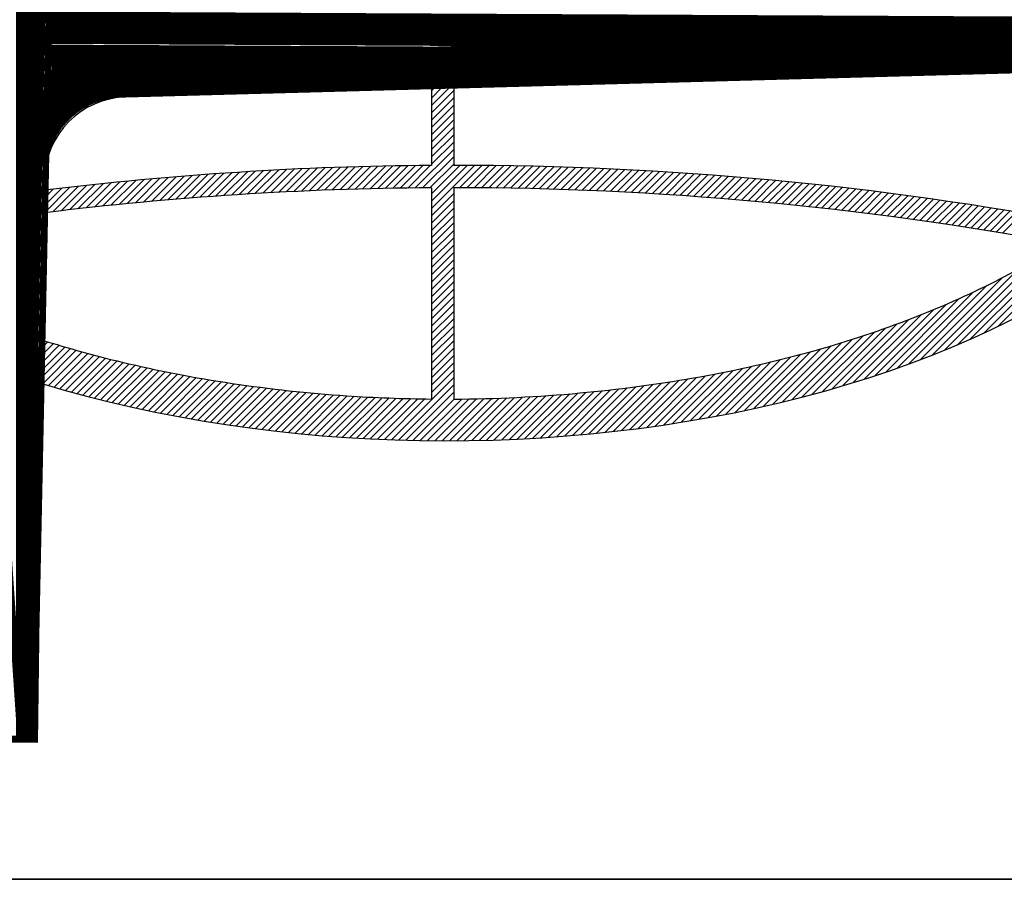
# Model space of a CAD drawing. Units: millimetres. Extents: x 3942 to 1342151, y -19424 to 347747.
# Drawn here: x 235877 to 238927, y 27264 to 29925 of the extents above; entities that cross this region are included whole.
import ezdxf
from ezdxf.enums import TextEntityAlignment as Align

# ---------------------------------------------------------------- set-up
doc = ezdxf.new("R2010")
doc.units = ezdxf.units.MM
doc.header["$LTSCALE"] = 10
for name, color, linetype, lineweight in [('BORDER A1H-HI-PROCESS$0$GEN_TitleBlock', 7, 'Continuous', 13), ('LOGO', 254, 'Continuous', 13), ('Text', 1, 'Continuous', 9), ('TITLE', 7, 'Continuous', 0)]:
    doc.layers.add(name, color=color, linetype=linetype, lineweight=lineweight)
doc.layers.add('GT_7', color=7, linetype='Continuous')
doc.layers.add('new', color=1, linetype='Continuous')
doc.styles.add('ARIAL_1', font='arial.ttf', dxfattribs={"width": 0.666667, "height": 30})

# ---------------------------------------------------------------- blocks, each defined once
blk = doc.blocks.new('IDL')
at = {"layer": 'GT_7', "color": 5, "const_width": 0.106, "flags": 128}
for points in [[(28.281, -4.286), (28.715, 16.472)], [(28.389, -4.286), (28.821, 16.473)], [(28.395, -4.238), (28.438, 15.241)], [(28.316, -4.238), (28.336, 14.65)], [(28.274, -4.238), (28.274, 14.239)], [(28.169, -4.29), (28.169, 13.558)], [(28.192, -4.286), (27.296, 8.94)], [(49.783, 6.863), (28.623, 6.971)], [(49.753, 6.834), (28.573, 6.267)], [(49.783, 6.764), (28.621, 6.871)], [(49.774, 6.568), (28.61, 6.675)], [(49.783, 6.659), (28.619, 6.766)], [(49.728, 6.736), (28.661, 6.169)], [(49.466, 6.47), (28.302, 6.578)], [(49.78, 6.547), (28.601, 5.979)], [(49.782, 6.632), (28.603, 6.064)], [(49.429, 6.354), (28.265, 6.461)], [(49.78, 6.461), (28.601, 5.893)], [(49.78, 6.373), (28.63, 5.823)], [(49.793, 6.26), (28.63, 6.368)], [(49.78, 6.292), (29.238, 5.741)], [(29.251, 5.733), (28.644, 5.765)], [(29.131, 5.596), (28.524, 5.628)], [(29.131, 5.669), (28.525, 5.701)], [(29.028, 5.524), (28.421, 5.556)], [(27.455, -4.234), (28.444, -4.242)]]:
    blk.add_lwpolyline(points, dxfattribs=at)
at = {"layer": 'new', "color": 4}
for p, q in [((43.313, 2.144), (47.341, 6.172)), ((34.549, 5.571), (34.813, 5.835)), ((34.549, 5.685), (34.696, 5.832)), ((34.549, 5.799), (34.579, 5.829)), ((34.549, 5.828), (34.549, 4.641)), ((34.549, 5.457), (34.893, 5.801)), ((34.893, 5.838), (34.893, 4.643)), ((34.549, 5.343), (34.893, 5.687)), ((34.549, 5.229), (34.893, 5.573)), ((34.549, 5.115), (34.893, 5.459)), ((34.549, 5.001), (34.893, 5.346)), ((34.549, 4.887), (34.893, 5.232)), ((34.549, 4.773), (34.893, 5.118)), ((34.296, 4.293), (34.893, 4.89)), ((34.549, 4.659), (34.893, 5.004)), ((34.411, 4.294), (34.893, 4.776)), ((31.937, 4.212), (32.302, 4.578)), ((32.058, 4.219), (32.422, 4.583)), ((32.178, 4.225), (32.541, 4.589)), ((32.298, 4.232), (32.661, 4.594)), ((32.418, 4.237), (32.779, 4.599)), ((32.537, 4.243), (32.898, 4.604)), ((32.656, 4.248), (33.016, 4.608)), ((32.775, 4.253), (33.135, 4.612)), ((32.894, 4.258), (33.252, 4.616)), ((33.012, 4.262), (33.37, 4.62)), ((33.13, 4.266), (33.487, 4.623)), ((33.248, 4.27), (33.604, 4.626)), ((33.366, 4.274), (33.721, 4.629)), ((33.483, 4.277), (33.837, 4.632)), ((33.6, 4.28), (33.953, 4.634)), ((33.717, 4.283), (34.069, 4.636)), ((33.833, 4.286), (34.185, 4.638)), ((33.949, 4.288), (34.3, 4.639)), ((34.065, 4.29), (34.416, 4.64)), ((34.181, 4.291), (34.531, 4.641)), ((34.526, 4.295), (34.893, 4.662)), ((34.549, 4.204), (34.988, 4.643)), ((34.549, 4.09), (35.101, 4.642)), ((34.549, 3.976), (35.215, 4.642)), ((34.983, 4.296), (35.328, 4.641)), ((35.096, 4.296), (35.441, 4.64)), ((35.21, 4.295), (35.553, 4.639)), ((35.323, 4.294), (35.666, 4.637)), ((35.436, 4.293), (35.778, 4.636)), ((35.548, 4.292), (35.89, 4.634)), ((35.661, 4.29), (36.002, 4.631)), ((35.773, 4.289), (36.113, 4.629)), ((35.885, 4.287), (36.225, 4.626)), ((35.996, 4.284), (36.336, 4.623)), ((36.108, 4.282), (36.446, 4.62)), ((36.219, 4.279), (36.557, 4.617)), ((36.33, 4.276), (36.667, 4.613)), ((36.441, 4.273), (36.778, 4.61)), ((36.551, 4.269), (36.887, 4.606)), ((36.661, 4.266), (36.997, 4.601)), ((36.771, 4.262), (37.107, 4.597)), ((36.881, 4.258), (37.216, 4.592)), ((36.991, 4.253), (37.325, 4.587)), ((37.1, 4.249), (37.434, 4.582)), ((37.209, 4.244), (37.542, 4.577)), ((29.838, 4.05), (30.22, 4.432)), ((29.964, 4.062), (30.345, 4.443)), ((30.09, 4.074), (30.47, 4.454)), ((30.215, 4.086), (30.594, 4.465)), ((30.34, 4.097), (30.718, 4.475)), ((30.465, 4.107), (30.842, 4.484)), ((30.589, 4.118), (30.965, 4.494)), ((30.713, 4.128), (31.088, 4.503)), ((30.837, 4.138), (31.211, 4.512)), ((30.961, 4.148), (31.333, 4.52)), ((31.084, 4.157), (31.456, 4.529)), ((31.207, 4.166), (31.577, 4.536)), ((31.329, 4.174), (31.699, 4.544)), ((31.451, 4.182), (31.82, 4.551)), ((31.573, 4.19), (31.941, 4.558)), ((31.695, 4.198), (32.062, 4.565)), ((31.816, 4.205), (32.182, 4.571)), ((37.318, 4.239), (37.651, 4.571)), ((37.427, 4.234), (37.759, 4.566)), ((37.536, 4.228), (37.867, 4.56)), ((37.644, 4.223), (37.975, 4.554)), ((37.752, 4.217), (38.082, 4.547)), ((37.86, 4.211), (38.19, 4.541)), ((37.967, 4.204), (38.297, 4.534)), ((38.075, 4.198), (38.404, 4.527)), ((38.182, 4.191), (38.51, 4.52)), ((38.289, 4.184), (38.617, 4.512)), ((38.396, 4.177), (38.723, 4.504)), ((38.502, 4.17), (38.829, 4.497)), ((38.609, 4.162), (38.935, 4.489)), ((38.715, 4.154), (39.041, 4.48)), ((38.821, 4.147), (39.146, 4.472)), ((38.927, 4.138), (39.252, 4.463)), ((39.032, 4.13), (39.357, 4.455)), ((39.138, 4.121), (39.462, 4.446)), ((39.243, 4.113), (39.566, 4.436)), ((39.348, 4.104), (39.671, 4.427)), ((28.552, 4.018), (28.823, 4.288)), ((28.554, 4.133), (28.693, 4.273)), ((28.557, 3.909), (28.951, 4.303)), ((28.687, 3.924), (29.08, 4.317)), ((28.816, 3.94), (29.208, 4.332)), ((28.945, 3.955), (29.336, 4.345)), ((29.074, 3.97), (29.463, 4.359)), ((29.202, 3.984), (29.59, 4.372)), ((29.33, 3.998), (29.717, 4.385)), ((29.457, 4.011), (29.843, 4.397)), ((29.585, 4.025), (29.969, 4.409)), ((29.711, 4.037), (30.095, 4.421)), ((34.549, 4.295), (34.549, 1.026)), ((34.893, 4.296), (34.893, 1.025)), ((39.452, 4.095), (39.775, 4.417)), ((39.557, 4.085), (39.879, 4.408)), ((39.661, 4.076), (39.983, 4.398)), ((39.766, 4.066), (40.087, 4.387)), ((39.87, 4.056), (40.191, 4.377)), ((39.973, 4.046), (40.294, 4.367)), ((40.077, 4.035), (40.397, 4.356)), ((40.18, 4.025), (40.5, 4.345)), ((40.284, 4.014), (40.603, 4.334)), ((40.387, 4.003), (40.706, 4.323)), ((40.49, 3.992), (40.808, 4.311)), ((40.592, 3.981), (40.911, 4.299)), ((40.695, 3.97), (41.013, 4.288)), ((40.797, 3.958), (41.115, 4.276)), ((28.555, 4.249), (28.564, 4.257)), ((34.549, 3.862), (34.893, 4.206)), ((40.899, 3.946), (41.216, 4.263)), ((41.001, 3.934), (41.318, 4.251)), ((41.103, 3.922), (41.419, 4.238)), ((41.204, 3.91), (41.521, 4.226)), ((41.306, 3.897), (41.622, 4.213)), ((41.407, 3.884), (41.722, 4.2)), ((41.508, 3.871), (41.823, 4.187)), ((41.609, 3.858), (41.924, 4.173)), ((41.709, 3.845), (42.024, 4.159)), ((41.81, 3.832), (42.124, 4.146)), ((41.91, 3.818), (42.224, 4.132)), ((42.01, 3.804), (42.324, 4.118)), ((34.549, 3.748), (34.893, 4.092)), ((34.549, 3.634), (34.893, 3.978)), ((42.11, 3.79), (42.423, 4.103)), ((42.21, 3.776), (42.523, 4.089)), ((42.31, 3.762), (42.622, 4.074)), ((42.409, 3.747), (42.721, 4.059)), ((42.508, 3.733), (42.82, 4.044)), ((42.608, 3.718), (42.919, 4.029)), ((42.706, 3.703), (43.018, 4.014)), ((42.805, 3.688), (43.116, 3.999)), ((42.904, 3.672), (43.215, 3.983)), ((43.002, 3.657), (43.313, 3.967)), ((34.549, 3.52), (34.893, 3.864)), ((43.097, 2.042), (44.97, 3.915)), ((43.1, 3.641), (43.411, 3.951)), ((43.199, 3.625), (43.508, 3.935)), ((43.297, 3.609), (43.606, 3.919)), ((43.394, 3.593), (43.704, 3.902)), ((34.549, 3.406), (34.893, 3.751)), ((42.889, 1.949), (44.67, 3.729)), ((34.549, 3.292), (34.893, 3.637)), ((34.549, 3.178), (34.893, 3.523)), ((34.549, 3.064), (34.893, 3.409)), ((42.688, 1.861), (44.195, 3.368)), ((34.549, 2.95), (34.893, 3.295)), ((34.549, 2.836), (34.893, 3.181)), ((34.549, 2.722), (34.893, 3.067)), ((42.493, 1.78), (43.901, 3.189)), ((34.549, 2.608), (34.893, 2.953)), ((42.117, 1.633), (43.389, 2.904)), ((42.303, 1.704), (43.635, 3.037)), ((34.549, 2.495), (34.893, 2.839)), ((41.936, 1.565), (43.156, 2.786)), ((34.549, 2.381), (34.893, 2.725)), ((34.549, 2.267), (34.893, 2.611)), ((41.759, 1.502), (42.936, 2.679)), ((34.549, 2.153), (34.893, 2.497)), ((41.414, 1.384), (42.52, 2.491)), ((41.585, 1.442), (42.724, 2.581)), ((34.549, 2.039), (34.893, 2.383)), ((41.08, 1.279), (42.131, 2.329)), ((41.245, 1.33), (42.322, 2.407)), ((34.549, 1.925), (34.893, 2.269)), ((34.549, 1.811), (34.893, 2.155)), ((40.756, 1.183), (41.761, 2.188)), ((40.917, 1.23), (41.944, 2.256)), ((34.549, 1.697), (34.893, 2.042)), ((40.287, 1.055), (41.237, 2.005)), ((40.441, 1.096), (41.408, 2.063)), ((40.598, 1.138), (41.583, 2.123)), ((28.519, 1.478), (28.872, 1.831)), ((28.52, 1.593), (28.784, 1.857)), ((28.522, 1.709), (28.697, 1.884)), ((28.523, 1.824), (28.609, 1.91)), ((34.549, 1.583), (34.893, 1.928)), ((39.834, 0.944), (40.739, 1.849)), ((39.983, 0.98), (40.902, 1.899)), ((40.134, 1.017), (41.068, 1.95)), ((28.517, 1.362), (28.961, 1.806)), ((28.529, 1.261), (29.049, 1.78)), ((28.617, 1.234), (29.138, 1.756)), ((28.705, 1.208), (29.228, 1.731)), ((28.794, 1.183), (29.318, 1.707)), ((28.882, 1.158), (29.408, 1.684)), ((34.549, 1.469), (34.893, 1.814)), ((34.549, 1.355), (34.893, 1.7)), ((39.395, 0.847), (40.264, 1.716)), ((39.54, 0.878), (40.42, 1.758)), ((39.686, 0.91), (40.578, 1.803)), ((28.972, 1.133), (29.499, 1.66)), ((29.061, 1.109), (29.59, 1.637)), ((29.151, 1.085), (29.681, 1.615)), ((29.241, 1.061), (29.773, 1.593)), ((29.332, 1.038), (29.865, 1.571)), ((29.423, 1.015), (29.958, 1.55)), ((29.514, 0.992), (30.051, 1.529)), ((34.549, 1.241), (34.893, 1.586)), ((38.691, 0.712), (39.51, 1.532)), ((38.829, 0.737), (39.657, 1.565)), ((38.969, 0.763), (39.806, 1.6)), ((39.11, 0.789), (39.957, 1.637)), ((39.252, 0.818), (40.109, 1.675)), ((29.606, 0.97), (30.144, 1.508)), ((29.698, 0.948), (30.238, 1.488)), ((29.791, 0.927), (30.333, 1.469)), ((29.884, 0.906), (30.427, 1.449)), ((29.977, 0.885), (30.522, 1.43)), ((30.071, 0.865), (30.617, 1.412)), ((30.165, 0.845), (30.713, 1.394)), ((30.259, 0.826), (30.809, 1.376)), ((34.549, 1.127), (34.893, 1.472)), ((38.014, 0.606), (38.795, 1.386)), ((38.148, 0.625), (38.935, 1.412)), ((38.282, 0.645), (39.077, 1.44)), ((38.417, 0.666), (39.22, 1.469)), ((38.553, 0.689), (39.364, 1.5)), ((30.354, 0.806), (30.906, 1.359)), ((30.449, 0.788), (31.003, 1.342)), ((30.545, 0.769), (31.1, 1.325)), ((30.641, 0.751), (31.198, 1.309)), ((30.737, 0.734), (31.296, 1.293)), ((30.834, 0.717), (31.395, 1.278)), ((30.931, 0.7), (31.494, 1.263)), ((31.028, 0.684), (31.594, 1.249)), ((31.126, 0.668), (31.693, 1.234)), ((31.225, 0.652), (31.794, 1.221)), ((33.93, 0.395), (34.893, 1.358)), ((34.04, 0.391), (34.893, 1.244)), ((37.107, 0.496), (37.844, 1.233)), ((37.234, 0.509), (37.977, 1.252)), ((37.362, 0.523), (38.11, 1.271)), ((37.491, 0.538), (38.245, 1.292)), ((37.62, 0.553), (38.381, 1.314)), ((37.751, 0.57), (38.518, 1.337)), ((37.882, 0.587), (38.655, 1.361)), ((31.323, 0.637), (31.894, 1.208)), ((31.423, 0.622), (31.996, 1.195)), ((31.522, 0.608), (32.097, 1.182)), ((31.622, 0.594), (32.199, 1.17)), ((31.722, 0.58), (32.301, 1.159)), ((31.823, 0.567), (32.404, 1.148)), ((31.924, 0.554), (32.508, 1.137)), ((32.026, 0.542), (32.611, 1.127)), ((32.128, 0.53), (32.716, 1.117)), ((32.23, 0.518), (32.82, 1.108)), ((32.333, 0.507), (32.925, 1.099)), ((32.437, 0.497), (33.031, 1.091)), ((32.54, 0.486), (33.137, 1.083)), ((32.645, 0.477), (33.244, 1.076)), ((32.749, 0.467), (33.351, 1.069)), ((34.151, 0.388), (34.893, 1.13)), ((35.522, 0.392), (36.199, 1.069)), ((35.64, 0.396), (36.321, 1.077)), ((35.758, 0.4), (36.443, 1.085)), ((35.878, 0.406), (36.567, 1.095)), ((35.997, 0.412), (36.691, 1.105)), ((36.118, 0.418), (36.815, 1.116)), ((36.239, 0.425), (36.941, 1.127)), ((36.361, 0.433), (37.067, 1.14)), ((36.484, 0.442), (37.195, 1.153)), ((36.607, 0.451), (37.323, 1.167)), ((36.731, 0.461), (37.452, 1.182)), ((36.855, 0.472), (37.582, 1.198)), ((36.981, 0.484), (37.712, 1.215)), ((32.854, 0.458), (33.458, 1.062)), ((32.96, 0.45), (33.566, 1.056)), ((33.066, 0.442), (33.675, 1.051)), ((33.172, 0.435), (33.784, 1.046)), ((33.279, 0.427), (33.893, 1.042)), ((33.386, 0.421), (34.003, 1.038)), ((33.494, 0.415), (34.113, 1.034)), ((33.602, 0.409), (34.224, 1.031)), ((33.711, 0.404), (34.336, 1.029)), ((33.82, 0.399), (34.448, 1.027)), ((34.262, 0.385), (34.902, 1.025)), ((34.374, 0.383), (35.017, 1.026)), ((34.486, 0.382), (35.132, 1.027)), ((34.599, 0.381), (35.248, 1.03)), ((34.713, 0.38), (35.365, 1.032)), ((34.826, 0.38), (35.482, 1.035)), ((34.941, 0.381), (35.6, 1.039)), ((35.056, 0.382), (35.718, 1.044)), ((35.172, 0.383), (35.837, 1.049)), ((35.288, 0.385), (35.957, 1.055)), ((35.404, 0.388), (36.078, 1.062))]:
    blk.add_line(p, q, dxfattribs=at)
at = {"layer": 'new', "color": 5}
blk.add_lwpolyline([(28.443, -4.292), (27.453, -4.286), (26.778, 4.562, 0.390932), (25.498, 5.753), (19.145, 5.778), (19.147, 6.714), (24.995, 6.837, 0.599727), (25.51, 7.851), (21.112, 14.129), (21.673, 14.666), (26.332, 9.165, 0.641977), (27.461, 9.481), (28.561, 16.475), (29.285, 16.475), (28.708, 8.55, 0.497171), (29.993, 7.277), (49.785, 7.177), (49.782, 6.238), (29.816, 5.701, 0.403414), (28.558, 4.429)], format="xyb", close=True, dxfattribs=at)
at = {"layer": 'new', "color": 5, "const_width": 0.322}
blk.add_lwpolyline([(28.44, 4.719, -0.355079), (29.717, 5.851)], format="xyb", dxfattribs=at)
at = {"layer": 'new', "color": 4}
for centre, radius, start, end in [((34.916, -47.878), 52.521, 90.4009, 96.9559), ((34.916, -47.878), 52.521, 79.249, 90.0251), ((34.884, -47.555), 51.851, 90.3709, 97.0159), ((34.884, -47.555), 51.851, 79.5397, 89.9902)]:
    blk.add_arc(centre, radius, start, end, dxfattribs=at)
blk.add_ellipse((34.775, 7.394), major_axis=(-12.874, 0), ratio=0.544835, start_param=7.346282, end_param=9.250131, dxfattribs=at)
for points, knots in [([(34.893, 1.025), (35.548, 1.028), (36.203, 1.06), (38.039, 1.228), (39.199, 1.431), (41.354, 2.007), (42.349, 2.379), (43.604, 3.01), (43.965, 3.217), (44.298, 3.434)], [1.5802307, 1.5802307, 1.5802307, 1.5802307, 1.7371698, 1.7371698, 2.0266982, 2.0266982, 2.3162265, 2.3162265, 2.4450874, 2.4450874, 2.4450874, 2.4450874]), ([(28.525, 1.937), (28.924, 1.811), (29.337, 1.697), (30.862, 1.333), (32.038, 1.157), (33.672, 1.047), (34.11, 1.03), (34.549, 1.026)], [1.0465856, 1.0465856, 1.0465856, 1.0465856, 1.1581132, 1.1581132, 1.4476415, 1.4476415, 1.5527192, 1.5527192, 1.5527192, 1.5527192])]:
    blk.add_open_spline(points, degree=3, knots=knots, dxfattribs=at)
blk = doc.blocks.new('HIA12')
at = {"layer": 'BORDER A1H-HI-PROCESS$0$GEN_TitleBlock', "lineweight": 35}
blk.add_line((662, 92), (831, 92), dxfattribs=at)
at = {"layer": 'LOGO', "color": 1, "linetype": 'Continuous', "lineweight": 0}
blk.add_blockref('IDL', (779.786, 98.409), dxfattribs=at)
at = {"layer": 'TITLE', "color": 7, "style": 'ARIAL_1'}
for tag, p in [('DESCRIPTION_6', (725.514, 174.875)), ('DESCRIPTION_5', (725.514, 167.616)), ('DESCRIPTION_4', (725.513, 159.318)), ('DESCRIPTION_3', (725.493, 151.644)), ('DESCRIPTION_2', (725.511, 143.346)), ('DESCRIPTION_1', (725.49, 135.88))]:
    blk.add_attdef(tag, p, '', height=1.991, dxfattribs=at)
for tag, p in [('CHECK_6A', (776.312, 174.895)), ('REV_6', (667.04, 174.405)), ('RESP_6', (798.321, 174.464)), ('APPRO_6', (820.889, 174.439)), ('DATE_6', (685.389, 174.168)), ('DATE_5', (685.389, 167.208)), ('APPRO_5', (820.889, 166.933)), ('REV_5', (667.04, 166.946)), ('RESP_5', (798.321, 166.849)), ('CHECK_5A', (776.312, 166.734)), ('DATE_4', (685.389, 159.347)), ('RESP_4', (798.321, 159.36)), ('APPRO_4', (820.889, 159.427)), ('CHECK_4A', (776.312, 159.219)), ('REV_4', (667.04, 158.91)), ('DATE_3', (685.389, 151.57)), ('REV_3', (667.04, 151.039)), ('CHECK_3A', (776.312, 151.057)), ('RESP_3', (798.321, 150.857)), ('APPRO_3', (820.889, 150.893)), ('APPRO_2', (820.889, 143.387)), ('REV_2', (667.04, 143.168)), ('DATE_2', (685.389, 143.221)), ('CHECK_2A', (776.312, 143.283)), ('RESP_2', (798.321, 142.688)), ('RESP_1', (798.321, 135.755)), ('REV_1', (667.04, 135.627)), ('APPRO_1', (820.889, 135.64)), ('DATE_1', (685.389, 135.299)), ('CHECK_1A', (776.312, 135.251))]:
    blk.add_attdef(tag, text='', height=1.991, dxfattribs=at).set_placement(p, align=Align.CENTER)
for tag, height, p in [('TITLE_1', 3.484, (730.268, 68.523)), ('TITLE_2', 3.484, (730.268, 60.801)), ('TITLE_3', 3.484, (730.268, 53.08)), ('DISCIPLINE_1', 3.484, (730.268, 39.662)), ('REV_NUMBER', 2.488, (730.741, 30.89)), ('STATUS', 2.488, (821.126, 30.799))]:
    blk.add_attdef(tag, text='', height=height, dxfattribs=at).set_placement(p, align=Align.MIDDLE_CENTER)
for tag, p in [('FORMAT', (681.457, 30.912)), ('SCALE', (775.613, 30.731)), ('DOCUMENT_NUMBER', (723.457, 22.817))]:
    blk.add_attdef(tag, text='', height=2.488, dxfattribs=at).set_placement(p, align=Align.MIDDLE_LEFT)

msp = doc.modelspace()

# ---------------------------------------------------------------- block references
at = {"layer": 'Text', "color": 8, "linetype": 'Continuous', "lineweight": 0, "xscale": 199.9999999999999, "yscale": 199.9999999999999, "zscale": 199.9999999999999}
msp.add_blockref('HIA12', (74285.7, 8863.7), dxfattribs=at)

doc.saveas('drawing.dxf')
